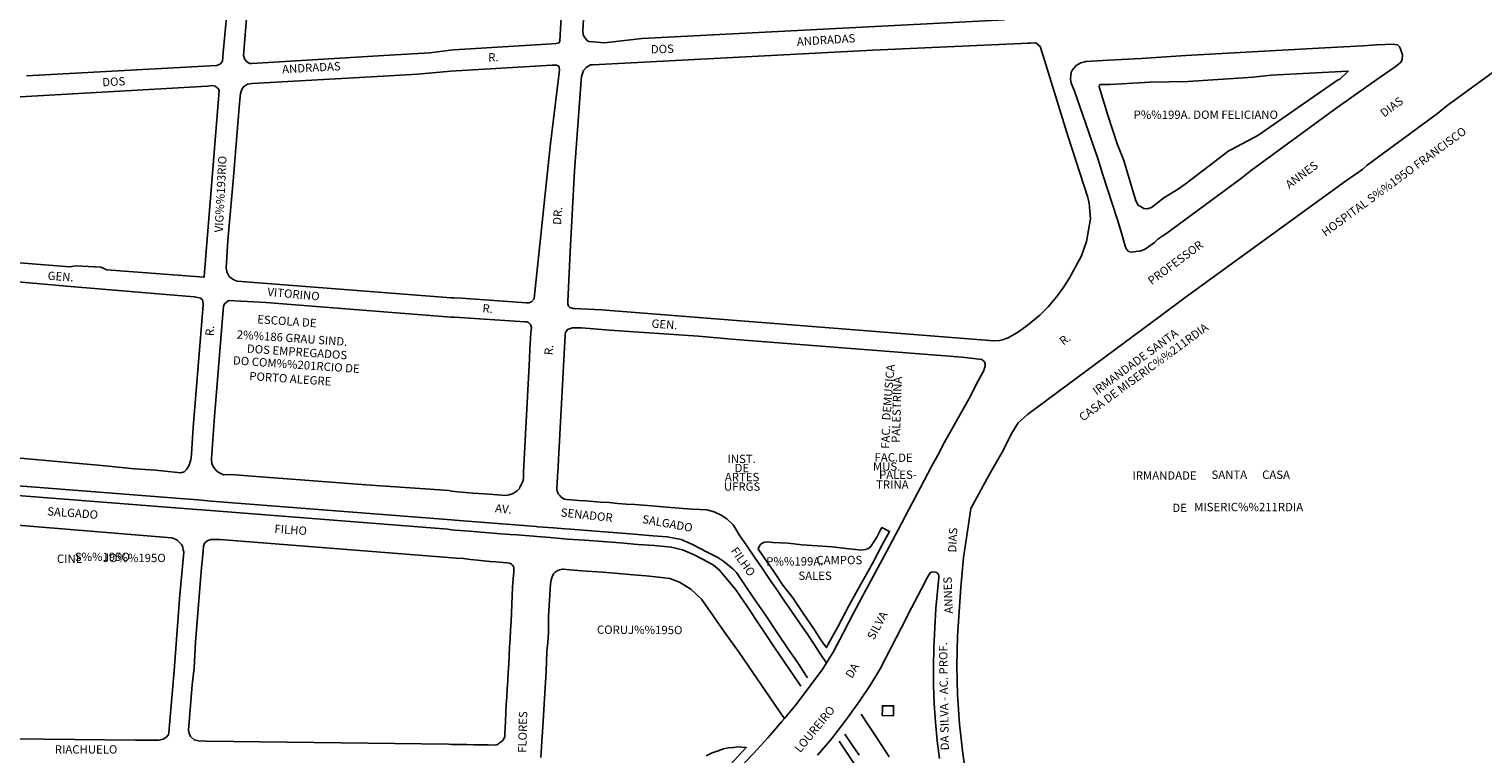
# Model space of a CAD drawing. Units: millimetres. Extents: x 201 to 3105, y 82 to 2305.
# Drawn here: x 2006 to 2442, y 1100 to 1318 of the extents above; entities that cross this region are included whole.
import ezdxf
from ezdxf.enums import TextEntityAlignment as Align

# ---------------------------------------------------------------- set-up
doc = ezdxf.new("R2010")
doc.units = ezdxf.units.MM
for name, color, linetype in [('V-AREA_VERDE', 3, 'Continuous'), ('V-CANTEIRO', 220, 'Continuous'), ('V-ESCADA', 4, 'Continuous'), ('V-NOME_DOS_LOGRADOUROS', 7, 'Continuous'), ('V-QUADRA', 2, 'Continuous')]:
    doc.layers.add(name, color=color, linetype=linetype)

msp = doc.modelspace()

# ---------------------------------------------------------------- linework, layer by layer
at = {"layer": 'V-AREA_VERDE'}
for points in [[(2338.23, 1265.99), (2338.9, 1264.69), (2339.61, 1264.29), (2340.62, 1263.72), (2341.61, 1263.6), (2342.93, 1263.97), (2346.61, 1266.87), (2350.47, 1269.2), (2353.03, 1271.02), (2364.91, 1280.1), (2365.9, 1280.86), (2366.91, 1281.4), (2374.77, 1285.63), (2398.67, 1302.18), (2399.38, 1302.52), (2401.85, 1304.77), (2401.81, 1304.91), (2378.77, 1303.74), (2373.44, 1303.06), (2353.79, 1301.79), (2342.55, 1301.61), (2330.39, 1300.89), (2327.54, 1300.89), (2327.33, 1300.76), (2327.26, 1300.19), (2329.83, 1291.68), (2332.64, 1283.13), (2334.61, 1278.11), (2338.23, 1265.99)], [(2238.31, 1142.46), (2241.86, 1137.31), (2243.58, 1134.65), (2244.7, 1133.01), (2245.41, 1131.98), (2245.98, 1133.01), (2248.81, 1138.23), (2252.27, 1144.68), (2255.73, 1150.99), (2259.21, 1157.2), (2262.06, 1162.64), (2264.37, 1166.85), (2262.07, 1167.98), (2261.69, 1167.34), (2260.58, 1165.06), (2258.72, 1162.26), (2257.9, 1161.63), (2257.08, 1161.37), (2255.97, 1161.25), (2251.36, 1161.7), (2247.19, 1162.19), (2238.12, 1162.85), (2233.98, 1163.27), (2229.41, 1163.51), (2227.79, 1163.72), (2226.97, 1163.63), (2226.21, 1163.3), (2225.53, 1162.76), (2225.13, 1162.12), (2225.01, 1161.63), (2225.25, 1161.14), (2226.85, 1158.83), (2229.65, 1154.76), (2232.38, 1150.69), (2235.37, 1146.88), (2238.31, 1142.46)]]:
    msp.add_lwpolyline(points, close=True, dxfattribs=at)
msp.add_lwpolyline([(2170.48, 1046.94), (2221.38, 1102.05), (2218.89, 1102.18), (2217.54, 1102.03), (2216.1, 1101.88), (2214.53, 1101.62), (2212.94, 1101.06), (2211.14, 1100.38), (2209.34, 1099.49)], dxfattribs=at)
at = {"layer": 'V-CANTEIRO', "flags": 128}
for points in [[(2133, 1170.29), (2060.92, 1175.95), (2057.03, 1176.26), (2052.95, 1176.58), (1960.81, 1183.82), (1956.07, 1184.19), (1949.85, 1184.68), (1888.43, 1189.5), (1887.62, 1189.34), (1887.05, 1188.83), (1886.97, 1188.52), (1886.86, 1188.05), (1886.92, 1187.86), (1887.15, 1187.1), (1887.82, 1186.65), (1888.67, 1186.57), (1949.67, 1181.79), (1955.85, 1181.3), (1960.65, 1180.93), (2052.7, 1173.71), (2056.65, 1173.4), (2060.75, 1173.08), (2131.87, 1167.5), (2133.01, 1167.3)], [(2239.79, 1122.94), (2239.39, 1123.54), (2237.05, 1127.09), (2233.9, 1131.7), (2230.56, 1136.62), (2227.22, 1141.58), (2223.76, 1146.64), (2220.3, 1151.79), (2218.42, 1154.5), (2217.43, 1155.46), (2214.68, 1157.84), (2212.91, 1158.99), (2209.9, 1160.52), (2205.05, 1163.01), (2201.83, 1164.4), (2197.71, 1165.2), (2193.38, 1165.55), (2188.86, 1165.93), (2184.03, 1166.26), (2178.9, 1166.71), (2173.79, 1167.11), (2168.68, 1167.53), (2166.99, 1167.64), (2163.55, 1167.86), (2158.9, 1168.24), (2158.37, 1168.28), (2153.24, 1168.7), (2150.81, 1168.88), (2148.11, 1169.08), (2142.98, 1169.46), (2137.8, 1169.91), (2134.02, 1170.21), (2132.99, 1170.29)], [(2253.61, 1097.27), (2251.64, 1100.33), (2249.23, 1103.93)], [(2250.97, 1105.98), (2253.05, 1102.9), (2255.27, 1099.69)]]:
    msp.add_lwpolyline(points, dxfattribs=at)
at = {"layer": 'V-CANTEIRO'}
msp.add_lwpolyline([(2133, 1167.3), (2134.01, 1167.23), (2138.43, 1166.9), (2142.97, 1166.55), (2147.75, 1166.13), (2150.62, 1165.93), (2152.6, 1165.8), (2157.61, 1165.38), (2158.61, 1165.3), (2162.62, 1165), (2166.79, 1164.63), (2167.68, 1164.55), (2172.98, 1164.17), (2178.28, 1163.79), (2183.58, 1163.39), (2188.88, 1162.92), (2193.87, 1162.57), (2198.88, 1162.12), (2202.25, 1161.34), (2205.73, 1159.76), (2210.16, 1157.48), (2211.6, 1156.7), (2213.38, 1155.22), (2218.27, 1149.29), (2221.54, 1144.54), (2225.47, 1138.66), (2229.87, 1132.05), (2234.37, 1125.39), (2237.37, 1120.99), (2237.78, 1120.4)], dxfattribs=at)
at = {"layer": 'V-ESCADA'}
msp.add_lwpolyline([(2265.52, 1111.56), (2265.57, 1114.54), (2263.23, 1114.53), (2262.23, 1114.52), (2262.22, 1113.55), (2262.2, 1111.62), (2265.52, 1111.56)], close=True, dxfattribs=at)
at = {"layer": 'V-QUADRA'}
for points in [[(2005.51, 1303.5), (2062.47, 1306.58), (2062.6, 1306.59), (2063.69, 1307.1), (2064.31, 1307.9), (2064.55, 1310.49), (2065.43, 1319.98), (2072.37, 1409.61), (2073.12, 1420.23), (2073, 1421.87), (2072.94, 1421.98), (2072.23, 1423.23), (2071.95, 1423.46), (2071.21, 1424.07), (2069.62, 1424.68), (2035.68, 1426.3), (1978.77, 1429.42)], [(2177.52, 1407.54), (2172.37, 1316.97), (2172.45, 1316.11), (2172.47, 1315.9), (2172.74, 1315.16), (2173.75, 1314.03), (2174.22, 1313.78), (2175.54, 1313.68), (2178.76, 1313.44), (2190.21, 1314.73), (2298.84, 1320.31)], [(2446.63, 1305.5), (2431.46, 1294.53), (2428.74, 1292.2), (2407.63, 1276.75), (2406.29, 1275.52), (2401.07, 1271.89), (2353, 1237), (2345.88, 1231.71), (2320.46, 1212.8), (2305.74, 1201.86), (2302.95, 1199.4), (2301.01, 1196.26), (2298.14, 1190.6), (2294.22, 1183.81), (2288.71, 1173.72), (2288.02, 1168.92), (2287.72, 1166.92), (2286.58, 1159.05), (2285.73, 1150.13), (2284.71, 1135.41), (2284.53, 1126.63), (2284.77, 1117.84), (2285.34, 1109.04), (2286.32, 1100.24), (2287.41, 1092.41)], [(1966.73, 1250.3), (2018.58, 1246.16), (2018.58, 1246.16), (2020.24, 1246.53), (2027.8, 1246.07), (2029.59, 1245.32), (2057.56, 1243.24), (2058.84, 1243.14), (2058.96, 1244.64), (2063.23, 1297.78), (2063.32, 1298.86), (2063.08, 1299.6), (2062.13, 1300.45), (2061.75, 1300.51), (2061.19, 1300.61), (2059.85, 1300.44), (1968.43, 1295.2)], [(1990.27, 1190), (2029.09, 1186.53), (2037.92, 1185.58), (2044.22, 1185.17), (2051.8, 1184.43), (2052.86, 1184.67), (2053.55, 1185.38), (2053.72, 1185.68), (2054.32, 1186.7), (2054.83, 1188.32), (2054.9, 1188.86), (2055.06, 1190.12), (2055.54, 1197.97), (2058.53, 1234.81), (2058.48, 1235.23), (2058.36, 1236.26), (2057.75, 1236.82), (2056.94, 1236.98), (2055.82, 1237.21), (2017.57, 1240.36), (2008.67, 1241.25), (1964.82, 1244.97)], [(1955.72, 1105.14), (2038.23, 1104.24), (2038.23, 1104.24), (2045.24, 1104.21), (2045.74, 1104.34), (2046.54, 1104.56), (2047.64, 1105.25), (2048.15, 1105.94), (2048.24, 1106.3), (2048.25, 1106.47), (2049.86, 1125.02), (2051.54, 1147.89), (2051.61, 1148.86), (2051.7, 1149.89), (2052.7, 1160.64), (2052.56, 1161.35), (2052.42, 1162.06), (2051.99, 1162.91), (2051.79, 1163.11), (2050.72, 1164.21), (2049.73, 1164.74), (2049.06, 1164.89), (1962.67, 1172.04)], [(2219.11, 1095.53), (2223.44, 1100.14), (2227.87, 1104.92), (2232.11, 1109.79), (2232.85, 1110.69), (2231.38, 1112.83), (2227.09, 1119.11), (2223.37, 1124.47), (2219.23, 1130.47), (2214.85, 1136.61), (2210.54, 1142.85), (2207.95, 1146.47), (2204.82, 1149.53), (2201.41, 1151.65), (2198.47, 1152.73), (2195.06, 1153.15), (2191.36, 1153.5), (2187.45, 1153.78), (2182.98, 1154.18), (2178.39, 1154.58), (2173.52, 1154.93), (2168.39, 1155.35), (2166.53, 1155.54), (2166.18, 1155.48), (2165.35, 1155.35), (2165.34, 1155.34), (2164.64, 1155.04), (2164.1, 1154.64), (2163.61, 1154.1), (2163.14, 1153.19), (2162.85, 1152.31), (2162.64, 1151), (2162.38, 1146.25), (2162.05, 1141.31), (2162.07, 1136.51), (2161.86, 1133.47), (2161.58, 1130.82), (2161.39, 1124.75), (2161.01, 1118.42), (2160.56, 1111.64), (2160.24, 1106.7), (2160.16, 1105.4), (2159.76, 1098.98)]]:
    msp.add_lwpolyline(points, dxfattribs=at)
at = {"layer": 'V-QUADRA', "flags": 128}
for points in [[(2132.51, 1420.79), (2124.33, 1420.9), (2082.17, 1423.42), (2080.63, 1423.51), (2079.5, 1422.9), (2079.16, 1421.83), (2079.15, 1421.68), (2072.46, 1331.91), (2070.68, 1310.8), (2070.58, 1309.62), (2071.04, 1308.36), (2071.66, 1307.66), (2072.15, 1307.42), (2072.53, 1307.24), (2073.16, 1307.19), (2114.42, 1309.69), (2126.51, 1310.42), (2132.72, 1311.21)], [(2132.72, 1311.21), (2133.73, 1311.27), (2161.48, 1313.02), (2161.48, 1313.02), (2164.43, 1313.21), (2165.07, 1313.31), (2165.46, 1313.8), (2165.59, 1315.9), (2166.79, 1335.84), (2168.67, 1381.23), (2169.93, 1401.44), (2171.07, 1415.12), (2171.05, 1415.25), (2170.97, 1415.9), (2170.55, 1416.99), (2169.85, 1417.75), (2169.31, 1418.02), (2168.13, 1418.11), (2159.5, 1418.76), (2157.56, 1419.06), (2150.72, 1419.44), (2135.91, 1420.67), (2133.51, 1420.75), (2132.5, 1420.79)], [(2132.73, 1304.91), (2131.73, 1304.82), (2122.78, 1304.01), (2112.48, 1303.42), (2073.18, 1301.16), (2071.94, 1301.03), (2071.81, 1301.02), (2070.61, 1300.17), (2070.11, 1299.43), (2069.69, 1298.25), (2069.67, 1298.19), (2069.39, 1295.32), (2067.64, 1273.08), (2065.93, 1254.15), (2065.37, 1245.85), (2065.57, 1244.86), (2065.61, 1244.67), (2066.3, 1243.33), (2067.08, 1242.75), (2067.7, 1242.28), (2068.76, 1241.93), (2132.87, 1236.92)], [(2132.86, 1236.93), (2133.74, 1236.89), (2135.99, 1236.77), (2155.44, 1235.45), (2155.44, 1235.45), (2156.23, 1235.39), (2157, 1235.69), (2157.74, 1236.65), (2157.75, 1236.71), (2162.54, 1282.3), (2165.17, 1303.62), (2165.38, 1305.31), (2165.32, 1306), (2165.04, 1306.49), (2164.46, 1306.67), (2163.23, 1306.67), (2161.51, 1306.57), (2132.73, 1304.91)], [(2132.88, 1231.1), (2077.34, 1235.48), (2066.23, 1236.12), (2066.2, 1236.1), (2065.03, 1235.16), (2064.76, 1234.66), (2064.63, 1234.41), (2061.91, 1201.26), (2061.14, 1190.14), (2060.99, 1188.52), (2061, 1188.44), (2061.13, 1187.2), (2061.35, 1186.66), (2061.56, 1186.34), (2062.28, 1185.22), (2063.05, 1184.59), (2064.65, 1183.83), (2066.81, 1183.86), (2074.47, 1183.34), (2108.7, 1180.7), (2125.14, 1179.6), (2132.19, 1179.06), (2132.98, 1178.87)], [(2132.98, 1178.86), (2134.04, 1178.79), (2134.76, 1178.74), (2139.54, 1178.34), (2139.54, 1178.34), (2144.25, 1177.99), (2146.75, 1177.8), (2149.29, 1177.64), (2150.33, 1177.78), (2151.44, 1178.2), (2152.66, 1179), (2153.34, 1179.75), (2153.53, 1180.1), (2153.93, 1180.76), (2154.23, 1181.45), (2154.45, 1182.08), (2154.54, 1183.14), (2154.58, 1184.64), (2154.92, 1190.32), (2156.42, 1218.62), (2156.45, 1221.52), (2156.82, 1226.39), (2156.94, 1228.03), (2156.7, 1228.94), (2156.13, 1229.51), (2155.58, 1229.68), (2154.95, 1229.73), (2133.88, 1231.09), (2132.84, 1231.11)], [(2133.02, 1158.95), (2132, 1159.03), (2063.58, 1164.39), (2060.79, 1164.39), (2060.2, 1164.17), (2059.59, 1163.94), (2058.95, 1163.31), (2058.63, 1162.41), (2058.48, 1160.89), (2057.87, 1154.77), (2056.25, 1133.62), (2055.77, 1125.91), (2055.19, 1120.77), (2054.16, 1107.24), (2054.16, 1107.24), (2054.33, 1106.28), (2054.38, 1105.97), (2054.76, 1105.3), (2055.75, 1104.41), (2055.85, 1104.32), (2057.12, 1104.05), (2059.49, 1103.91), (2132.13, 1102.97), (2133.14, 1102.96)], [(2133.13, 1102.96), (2135.68, 1102.89), (2137.63, 1102.89), (2139.71, 1102.83), (2141.81, 1102.78), (2143.98, 1102.78), (2146.02, 1102.73), (2146.51, 1102.79), (2146.8, 1102.94), (2147.09, 1103.13), (2147.42, 1103.38), (2148.2, 1103.94), (2148.49, 1104.29), (2148.74, 1104.79), (2148.94, 1105.31), (2148.99, 1106.19), (2149.05, 1107.7), (2149.18, 1110.04), (2149.3, 1112.43), (2149.42, 1114.82), (2149.54, 1117.21), (2149.7, 1119.62), (2149.88, 1122.07), (2150.02, 1124.56), (2150.14, 1127.07), (2150.26, 1129.59), (2150.4, 1132.12), (2150.55, 1134.66), (2150.7, 1137.21), (2150.84, 1139.77), (2150.96, 1142.35), (2151.08, 1144.93), (2151.2, 1147.51), (2151.32, 1150.09), (2151.52, 1152.65), (2151.68, 1154.72), (2151.72, 1155.81), (2151.56, 1156.31), (2151.3, 1156.7), (2151.02, 1157.02), (2150.71, 1157.21), (2150.33, 1157.34), (2149.64, 1157.42), (2147.26, 1157.59), (2146.29, 1157.68), (2144.62, 1157.79), (2142.62, 1157.98), (2140.76, 1158.22), (2138.66, 1158.42), (2136.6, 1158.66), (2134.41, 1158.84), (2133.02, 1158.95)], [(2279.35, 1098.7), (2278.64, 1104.04), (2278.12, 1109.59), (2277.79, 1115.12), (2277.55, 1120.67), (2277.55, 1126.32), (2277.67, 1132.04), (2277.98, 1137.88), (2278.29, 1143.74), (2278.85, 1149.88), (2279.06, 1151.93), (2279.11, 1153.08), (2279.13, 1153.53), (2279.06, 1153.86), (2278.73, 1154.28), (2278.45, 1154.47), (2278, 1154.64), (2277.46, 1154.73), (2276.99, 1154.59), (2276.56, 1154.38), (2275.74, 1153.11), (2273.9, 1149.6), (2270.93, 1143.91), (2267.94, 1138.03), (2264.74, 1131.84), (2261.54, 1125.58), (2258.62, 1120.78), (2255.35, 1115.89), (2251.21, 1110.22), (2246.62, 1104.22), (2242.76, 1099.7)], [(2232.85, 1110.69), (2236.28, 1114.85), (2240.28, 1120.1), (2244.31, 1125.61), (2245.43, 1127.37)], [(2255.81, 1111.98), (2258.18, 1108.51), (2260.56, 1104.88), (2264.3, 1099.23)]]:
    msp.add_lwpolyline(points, dxfattribs=at)
at = {"layer": 'V-QUADRA'}
for points in [[(2295.67, 1223.96), (2297.38, 1224.08), (2298.22, 1224.35), (2299.92, 1224.89), (2302.99, 1226.74), (2305.68, 1228.61), (2309.39, 1231.68), (2311.91, 1234.19), (2314.49, 1237.29), (2316.44, 1239.87), (2318.45, 1243.01), (2318.86, 1243.78), (2321.93, 1249.51), (2323.42, 1253.77), (2324.6, 1260.56), (2324.26, 1265.34), (2323.79, 1266.98), (2317.94, 1285.16), (2310.29, 1309.78), (2309.49, 1312.35), (2308.27, 1313.39), (2306.51, 1313.31), (2305.95, 1313.28), (2303.95, 1313.18), (2259.39, 1311.19), (2175.37, 1306.83), (2174.71, 1306.8), (2173.4, 1306), (2172.59, 1305.06), (2172.03, 1303.31), (2171.99, 1303.17), (2171.84, 1302.2), (2169.93, 1275.01), (2168.6, 1250.75), (2167.9, 1235.76), (2167.87, 1235.13), (2168.1, 1234.45), (2168.51, 1234.05), (2169.49, 1233.73), (2169.86, 1233.71), (2177.95, 1233.29), (2295.67, 1223.96)], [(2369.93, 1272.82), (2372.94, 1275.19), (2398.6, 1293.97), (2411.49, 1303.14), (2416.35, 1306.39), (2417.74, 1307.58), (2418.12, 1308.35), (2418.13, 1308.51), (2418.19, 1309.78), (2417.54, 1311.82), (2417.28, 1312.19), (2416.67, 1312.78), (2416.04, 1312.9), (2415.61, 1312.99), (2410.55, 1312.78), (2406.29, 1312.54), (2392.99, 1311.8), (2353.2, 1309.57), (2339.83, 1308.68), (2330.03, 1308.24), (2323.21, 1307.77), (2322.94, 1307.7), (2321.78, 1307.4), (2320.37, 1306.62), (2319.24, 1305.28), (2319.07, 1304.94), (2318.88, 1304.55), (2318.68, 1302.62), (2318.88, 1301.32), (2319.77, 1299.17), (2326.84, 1278.75), (2328.31, 1273.81), (2332.64, 1260.6), (2333.81, 1256.66), (2335.16, 1252.13), (2335.4, 1251.46), (2336.07, 1250.84), (2336.87, 1250.61), (2339.69, 1251), (2340.85, 1251.38), (2341.38, 1251.76), (2343.85, 1253.55), (2344.82, 1254.48), (2347.51, 1256.3), (2369.93, 1272.82)], [(2219.29, 1165.84), (2221.57, 1162.49), (2223.88, 1159.15), (2226.19, 1155.81), (2228.4, 1152.49), (2230.64, 1149.18), (2232.91, 1145.92), (2235.15, 1142.66), (2237.39, 1139.37), (2239.63, 1136.08), (2241.81, 1132.79), (2243.6, 1130.12), (2245.43, 1127.37), (2247.49, 1130.62), (2250.48, 1136.34), (2253.54, 1142.29), (2256.74, 1148.36), (2260.15, 1154.57), (2263.54, 1160.95), (2266.91, 1167.28), (2270.28, 1173.63), (2273.65, 1179.98), (2276.99, 1186.33), (2279.36, 1190.57), (2280.39, 1192.73), (2288.23, 1206.74), (2290.99, 1211.97), (2292.64, 1215.1), (2293.09, 1216.54), (2293.09, 1217.08), (2292.85, 1217.66), (2292.73, 1217.76), (2292, 1218.38), (2286.14, 1219.06), (2216.95, 1224.48), (2207.06, 1225.37), (2180.33, 1227.17), (2172.02, 1227.87), (2169.67, 1227.9), (2169.25, 1227.9), (2167.74, 1227.4), (2167.2, 1226.48), (2167.08, 1225.89), (2167.07, 1225.74), (2165.17, 1190.34), (2165.12, 1188.54), (2164.97, 1186.02), (2164.82, 1183.51), (2164.64, 1181.16), (2164.54, 1180.02), (2164.56, 1179.31), (2164.68, 1178.88), (2164.89, 1178.43), (2165.13, 1178.05), (2165.46, 1177.63), (2165.8, 1177.24), (2166.5, 1176.73), (2166.91, 1176.51), (2167.49, 1176.4), (2168.89, 1176.31), (2171.11, 1176.15), (2173.33, 1175.99), (2175.52, 1175.8), (2177.72, 1175.65), (2180.29, 1175.47), (2182.84, 1175.2), (2185.41, 1175.04), (2187.99, 1174.88), (2190.52, 1174.69), (2193.03, 1174.5), (2195.29, 1174.29), (2197.47, 1174.13), (2199.98, 1173.95), (2202.45, 1173.71), (2205.04, 1173.52), (2207.61, 1173.41), (2209.53, 1173.34), (2211.8, 1172.7), (2213.91, 1171.71), (2215.59, 1170.57), (2217.45, 1168.79), (2218.3, 1167.51), (2219.29, 1165.84)]]:
    msp.add_lwpolyline(points, close=True, dxfattribs=at)
at = {"layer": 'V-QUADRA', "flags": 128}
msp.add_lwpolyline([(2139.71, 1102.83), (2139.71, 1102.83)], close=True, dxfattribs=at)

# ---------------------------------------------------------------- texts
at = {"layer": 'V-NOME_DOS_LOGRADOUROS'}
for s, rotation, p in [('DOS', 1.6603, (2196.23, 1311.24)), ('ANDRADAS', 3.6512, (2245.34, 1313.95)), ('R.', 1.6603, (2145.57, 1308.76)), ('ANDRADAS', 3.1411, (2090.99, 1305.63)), ('DOS', 3.1411, (2031.72, 1301.42)), ('DIAS', 36.5257, (2415.13, 1293.91)), ('HOSPITAL S%%195O FRANCISCO', 36.2277, (2415.81, 1271.51)), ('VIG%%193RIO', 87.0689, (2064.06, 1268)), ('ANNES', 36.5257, (2388.14, 1273.55)), ('DR.', 85.9922, (2165.11, 1261.51)), ('PROFESSOR', 36.5257, (2350.27, 1247.21)), ('GEN.', 356.1074, (2015.76, 1242.99)), ('VITORINO', 354.8936, (2085.59, 1237.72)), ('R.', 355.6302, (2143.82, 1233.37)), ('ESCOLA DE', 356.1074, (2083.61, 1229.58)), ('GEN.', 355.6302, (2196.86, 1228.63)), ('R.', 87.0689, (2060.81, 1226.99)), ('2%%186 GRAU SIND.', 356.1074, (2085.17, 1224.51)), ('R.', 36.5257, (2317.18, 1224.23)), ('CASA DE MISERIC%%211RDIA', 36.2277, (2340.75, 1214.36)), ('IRMANDADE SANTA', 36.2277, (2338.26, 1217.41)), ('DOS EMPREGADOS', 356.1074, (2086.65, 1220.37)), ('R.', 85.9922, (2162.5, 1221.26)), ('DO COM%%201RCIO DE', 356.1074, (2086.44, 1216.56)), ('DEMUSICA', 85.3726, (2264.32, 1208.51)), ('PORTO ALEGRE', 356.1074, (2084.64, 1212.32)), ('PALESTRINA', 88.1377, (2266.83, 1203.32)), ('FAC.', 88.1377, (2263.52, 1195.16)), ('SALGADO', 355.9144, (2019.36, 1172.04)), ('AV.', 353.8862, (2148.55, 1173.28)), ('SENADOR', 353.8862, (2173.52, 1171.42)), ('FILHO', 355.9144, (2084.75, 1166.99)), ('SALGADO', 349.6537, (2197.71, 1168.93)), ('DIAS', 87.1176, (2283.61, 1164.22)), ('FILHO', 305.5452, (2220.2, 1157.58)), ('ANNES', 92.0735, (2282.25, 1147.7)), ('SILVA', 61.6931, (2260.99, 1138.49)), ('CORUJ%%195O', 359.7094, (2189.43, 1136.98)), ('DA SILVA - AC. PROF.', 90.952, (2280.99, 1117.39)), ('DA', 59.2326, (2253.43, 1124.93)), ('R.            DR.              FLORES', 88.539, (2154.29, 1092.42)), ('LOUREIRO', 50.5599, (2242.15, 1107.3))]:
    msp.add_text(s, height=2.5, rotation=rotation, dxfattribs=at).set_placement(p, align=Align.MIDDLE)
for s, p in [('P%%199A. DOM FELICIANO', (2359.2, 1291.52)), ('FAC.', (2263.4, 1188.73)), ('INST.', (2220, 1188.25)), ('DE', (2220.07, 1185.53)), ('MUS.', (2263.48, 1185.97)), ('DE', (2269.12, 1188.61)), ('ARTES', (2220.14, 1182.82)), ('TRINA', (2265.21, 1180.56)), ('PALES-', (2266.86, 1183.52)), ('IRMANDADE', (2346.84, 1183.28)), ('SANTA', (2366.26, 1183.52)), ('CASA', (2380.28, 1183.52)), ('UFRGS', (2220.14, 1179.96)), ('DE', (2351.36, 1173.59)), ('MISERIC%%211RDIA', (2372.06, 1173.83)), ('CINE', (2018.49, 1158.32)), ('S%%195O', (2028.28, 1158.89)), ('JO%%195O', (2037.87, 1158.55)), ('P%%199A.', (2235.96, 1157.52)), ('CAMPOS', (2249.3, 1157.93)), ('SALES', (2242.04, 1153.22)), ('RIACHUELO', (2023.4, 1101.12))]:
    msp.add_text(s, height=2.5, dxfattribs=at).set_placement(p, align=Align.MIDDLE)

doc.saveas('drawing.dxf')
